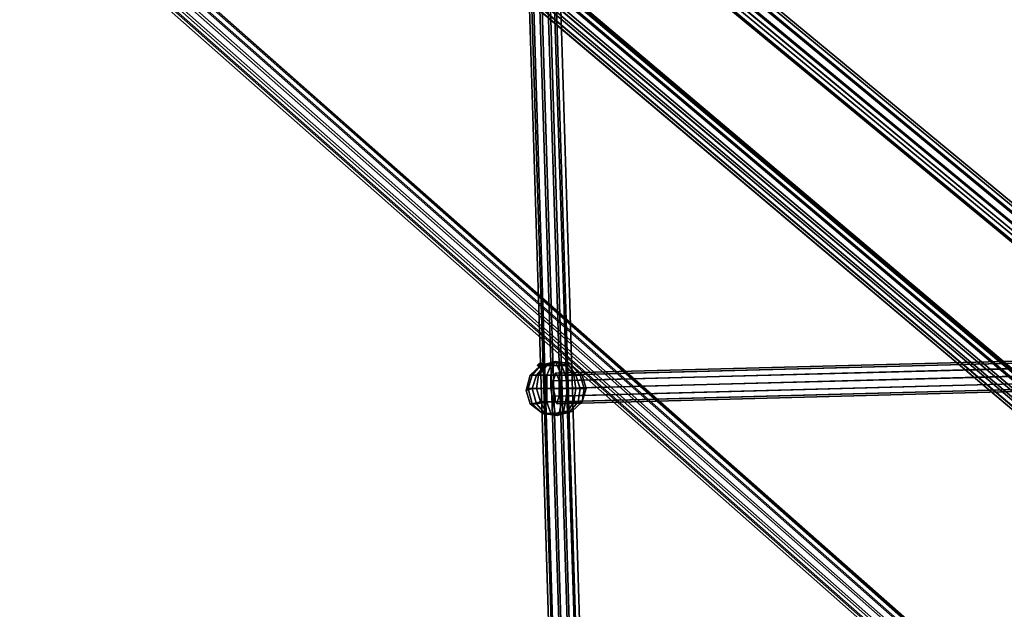
# Model space of a CAD drawing. Units: millimetres. Extents: x 49387 to 59745, y -30581 to -19954.
# Drawn here: x 51886 to 52407, y -24275 to -23963 of the extents above; entities that cross this region are included whole.
import ezdxf

# ---------------------------------------------------------------- set-up
doc = ezdxf.new("R2010")
doc.units = ezdxf.units.MM
doc.layers.add('МАФЫ НАШИ', color=250, linetype='Continuous', lineweight=25)

# ---------------------------------------------------------------- blocks, each defined once
blk = doc.blocks.new('пртгнлл')
at = {"layer": 'МАФЫ НАШИ', "lineweight": 25}
blk.add_hatch(color=7, dxfattribs=at).paths.add_polyline_path([(52163.82, -24145.84), (52162.72, -24144.81), (52161.62, -24143.79), (52160.52, -24144.81), (52159.41, -24145.84), (52160.52, -24146.86), (52161.62, -24147.88), (52162.72, -24146.86)])
blk.add_hatch(color=7, dxfattribs=at).paths.add_polyline_path([(52163.82, -24145.84), (52162.72, -24144.81), (52161.62, -24143.79), (52160.52, -24144.81), (52159.41, -24145.84), (52160.52, -24146.86), (52161.62, -24147.88), (52162.72, -24146.86)])
at = {"layer": 'МАФЫ НАШИ', "color": 7, "lineweight": 25}
for p, q in [((53302.08, -25121.87), (51864.39, -23851.8)), ((51864.39, -23851.8), (53302.08, -25121.87)), ((53302.08, -25121.87), (51864.39, -23851.8)), ((51864.39, -23851.8), (53302.08, -25121.87)), ((53303.18, -25121.87), (51865.49, -23851.8)), ((51865.49, -23851.8), (53303.18, -25121.87)), ((53303.18, -25121.87), (51865.49, -23851.8)), ((51865.49, -23851.8), (53303.18, -25121.87)), ((53304.29, -25119.83), (51866.59, -23849.76)), ((51866.59, -23849.76), (53304.29, -25119.83)), ((53304.29, -25119.83), (51866.59, -23849.76)), ((51866.59, -23849.76), (53304.29, -25119.83)), ((53305.39, -25118.81), (51867.69, -23849.76)), ((51867.69, -23849.76), (53305.39, -25118.81)), ((53304.29, -25119.83), (51867.69, -23849.76)), ((51867.69, -23849.76), (53304.29, -25119.83)), ((53305.39, -25118.81), (51867.69, -23849.76)), ((51867.69, -23849.76), (53305.39, -25118.81)), ((53304.29, -25119.83), (51867.69, -23849.76)), ((51867.69, -23849.76), (53304.29, -25119.83)), ((53298.78, -25123.91), (51861.09, -23854.86)), ((51861.09, -23854.86), (53298.78, -25123.91)), ((53298.78, -25123.91), (51861.09, -23854.86)), ((51861.09, -23854.86), (53298.78, -25123.91)), ((53299.88, -25124.93), (51863.29, -23854.86)), ((51863.29, -23854.86), (53299.88, -25124.93)), ((53299.88, -25124.93), (51863.29, -23854.86)), ((51863.29, -23854.86), (53299.88, -25124.93)), ((53529.96, -25095.33), (52063.64, -23855.88)), ((52063.64, -23855.88), (53529.96, -25095.33)), ((53529.96, -25095.33), (52063.64, -23855.88)), ((52063.64, -23855.88), (53529.96, -25095.33)), ((53531.06, -25094.3), (52064.74, -23854.86)), ((52064.74, -23854.86), (53531.06, -25094.3)), ((53531.06, -25094.3), (52064.74, -23854.86)), ((52064.74, -23854.86), (53531.06, -25094.3)), ((53531.06, -25095.33), (52064.74, -23855.88)), ((52064.74, -23855.88), (53531.06, -25095.33)), ((53531.06, -25095.33), (52064.74, -23855.88)), ((52064.74, -23855.88), (53531.06, -25095.33)), ((53644.44, -25081.03), (52163.82, -23856.91)), ((52163.82, -23856.91), (53644.44, -25081.03)), ((53645.55, -25082.05), (52163.82, -23856.91)), ((52163.82, -23856.91), (53645.55, -25082.05)), ((53644.44, -25081.03), (52163.82, -23856.91)), ((52163.82, -23856.91), (53644.44, -25081.03)), ((53645.55, -25082.05), (52163.82, -23856.91)), ((52163.82, -23856.91), (53645.55, -25082.05)), ((53645.55, -25081.03), (52164.92, -23855.88)), ((52164.92, -23855.88), (53645.55, -25081.03)), ((53645.55, -25081.03), (52164.92, -23855.88)), ((52164.92, -23855.88), (53645.55, -25081.03)), ((53293.28, -25130.04), (51855.58, -23860.99)), ((51855.58, -23860.99), (53293.28, -25130.04)), ((53293.28, -25130.04), (51855.58, -23860.99)), ((51855.58, -23860.99), (53293.28, -25130.04)), ((51856.68, -23859.97), (53293.28, -25129.02)), ((53293.28, -25129.02), (51856.68, -23859.97)), ((51856.68, -23859.97), (53293.28, -25129.02)), ((53293.28, -25129.02), (51856.68, -23859.97)), ((53295.48, -25126.97), (51857.79, -23857.93)), ((51857.79, -23857.93), (53295.48, -25126.97)), ((53295.48, -25126.97), (51857.79, -23857.93)), ((51857.79, -23857.93), (53295.48, -25126.97)), ((53294.38, -25129.02), (51857.79, -23859.97)), ((51857.79, -23859.97), (53294.38, -25129.02)), ((53294.38, -25129.02), (51857.79, -23859.97)), ((51857.79, -23859.97), (53294.38, -25129.02)), ((53296.58, -25126.97), (51859.99, -23857.93)), ((51859.99, -23857.93), (53296.58, -25126.97)), ((53296.58, -25126.97), (51859.99, -23857.93)), ((51859.99, -23857.93), (53296.58, -25126.97)), ((53524.45, -25100.43), (52058.14, -23860.99)), ((52058.14, -23860.99), (53524.45, -25100.43)), ((53524.45, -25100.43), (52058.14, -23860.99)), ((52058.14, -23860.99), (53524.45, -25100.43)), ((53525.55, -25100.43), (52059.24, -23859.97)), ((52059.24, -23859.97), (53525.55, -25100.43)), ((53525.55, -25100.43), (52059.24, -23859.97)), ((52059.24, -23859.97), (53525.55, -25100.43)), ((53527.76, -25097.37), (52061.44, -23857.93)), ((52061.44, -23857.93), (53527.76, -25097.37)), ((53527.76, -25097.37), (52061.44, -23857.93)), ((52061.44, -23857.93), (53527.76, -25097.37)), ((53528.86, -25097.37), (52062.54, -23857.93)), ((52062.54, -23857.93), (53528.86, -25097.37)), ((53528.86, -25097.37), (52062.54, -23857.93)), ((52062.54, -23857.93), (53528.86, -25097.37)), ((52193.54, -25181.09), (52152.81, -23860.99)), ((52152.81, -23860.99), (52193.54, -25181.09)), ((52193.54, -25181.09), (52152.81, -23860.99)), ((52152.81, -23860.99), (52193.54, -25181.09)), ((52193.54, -25181.09), (52152.81, -23860.99)), ((52152.81, -23860.99), (52193.54, -25181.09)), ((52193.54, -25181.09), (52152.81, -23860.99)), ((52152.81, -23860.99), (52193.54, -25181.09)), ((52195.74, -25181.09), (52153.91, -23860.99)), ((52153.91, -23860.99), (52195.74, -25181.09)), ((52195.74, -25181.09), (52153.91, -23860.99)), ((52153.91, -23860.99), (52195.74, -25181.09)), ((52195.74, -25181.09), (52155.01, -23860.99)), ((52155.01, -23860.99), (52195.74, -25181.09)), ((52195.74, -25181.09), (52155.01, -23860.99)), ((52155.01, -23860.99), (52195.74, -25181.09)), ((52199.04, -25181.09), (52158.31, -23860.99)), ((52158.31, -23860.99), (52199.04, -25181.09)), ((52199.04, -25181.09), (52158.31, -23860.99)), ((52158.31, -23860.99), (52199.04, -25181.09)), ((53640.04, -25086.14), (52158.31, -23862.01)), ((52158.31, -23862.01), (53640.04, -25086.14)), ((53640.04, -25086.14), (52158.31, -23862.01)), ((52158.31, -23862.01), (53640.04, -25086.14)), ((52200.15, -25181.09), (52159.41, -23860.99)), ((52159.41, -23860.99), (52200.15, -25181.09)), ((52200.15, -25181.09), (52159.41, -23860.99)), ((52159.41, -23860.99), (52200.15, -25181.09)), ((53641.14, -25087.16), (52159.41, -23862.01)), ((52159.41, -23862.01), (53641.14, -25087.16)), ((53641.14, -25087.16), (52159.41, -23862.01)), ((52159.41, -23862.01), (53641.14, -25087.16)), ((53642.24, -25084.09), (52161.62, -23858.95)), ((52161.62, -23858.95), (53642.24, -25084.09)), ((53642.24, -25084.09), (52161.62, -23858.95)), ((52161.62, -23858.95), (53642.24, -25084.09)), ((53643.34, -25084.09), (52162.72, -23858.95)), ((52162.72, -23858.95), (53643.34, -25084.09)), ((53643.34, -25084.09), (52162.72, -23858.95)), ((52162.72, -23858.95), (53643.34, -25084.09)), ((52203.45, -25181.09), (52162.72, -23860.99)), ((52162.72, -23860.99), (52203.45, -25181.09)), ((52203.45, -25181.09), (52162.72, -23860.99)), ((52162.72, -23860.99), (52203.45, -25181.09)), ((52204.55, -25181.09), (52163.82, -23860.99)), ((52163.82, -23860.99), (52204.55, -25181.09)), ((52204.55, -25181.09), (52163.82, -23860.99)), ((52163.82, -23860.99), (52204.55, -25181.09)), ((52207.85, -25181.09), (52166.02, -23860.99)), ((52166.02, -23860.99), (52207.85, -25181.09)), ((52207.85, -25181.09), (52166.02, -23860.99)), ((52166.02, -23860.99), (52207.85, -25181.09)), ((52167.12, -23860.99), (52207.85, -25181.09)), ((52207.85, -25181.09), (52167.12, -23860.99)), ((52167.12, -23860.99), (52207.85, -25181.09)), ((52207.85, -25181.09), (52167.12, -23860.99)), ((52210.05, -25181.09), (52169.32, -23860.99)), ((52169.32, -23860.99), (52210.05, -25181.09)), ((52210.05, -25181.09), (52169.32, -23860.99)), ((52169.32, -23860.99), (52210.05, -25181.09)), ((52210.05, -25181.09), (52169.32, -23860.99)), ((52169.32, -23860.99), (52210.05, -25181.09)), ((52210.05, -25181.09), (52169.32, -23860.99)), ((52169.32, -23860.99), (52210.05, -25181.09)), ((53520.05, -25106.56), (52052.63, -23866.09)), ((52052.63, -23866.09), (53520.05, -25106.56)), ((53520.05, -25106.56), (52052.63, -23866.09)), ((52052.63, -23866.09), (53520.05, -25106.56)), ((52053.73, -23865.07), (53520.05, -25105.53)), ((53521.15, -25105.53), (52053.73, -23865.07)), ((52053.73, -23865.07), (53521.15, -25105.53)), ((53520.05, -25105.53), (52053.73, -23865.07)), ((52053.73, -23865.07), (53520.05, -25105.53)), ((53521.15, -25105.53), (52053.73, -23865.07)), ((52053.73, -23865.07), (53521.15, -25105.53)), ((53520.05, -25105.53), (52053.73, -23865.07)), ((53522.25, -25103.49), (52054.84, -23863.03)), ((52054.84, -23863.03), (53522.25, -25103.49)), ((53522.25, -25103.49), (52054.84, -23863.03)), ((52054.84, -23863.03), (53522.25, -25103.49)), ((53523.35, -25103.49), (52057.04, -23863.03)), ((52057.04, -23863.03), (53523.35, -25103.49)), ((53523.35, -25103.49), (52057.04, -23863.03)), ((52057.04, -23863.03), (53523.35, -25103.49)), ((53634.54, -25092.26), (52152.81, -23867.11)), ((52152.81, -23867.11), (53634.54, -25092.26)), ((53634.54, -25092.26), (52152.81, -23867.11)), ((52152.81, -23867.11), (53634.54, -25092.26)), ((52153.91, -23867.11), (53634.54, -25091.24)), ((53635.64, -25091.24), (52153.91, -23867.11)), ((52153.91, -23867.11), (53635.64, -25091.24)), ((53634.54, -25091.24), (52153.91, -23867.11)), ((52153.91, -23867.11), (53634.54, -25091.24)), ((53635.64, -25091.24), (52153.91, -23867.11)), ((52153.91, -23867.11), (53635.64, -25091.24)), ((53634.54, -25091.24), (52153.91, -23867.11)), ((53636.74, -25089.2), (52155.01, -23865.07)), ((52155.01, -23865.07), (53636.74, -25089.2)), ((53636.74, -25089.2), (52155.01, -23865.07)), ((52155.01, -23865.07), (53636.74, -25089.2)), ((53637.84, -25089.2), (52157.21, -23864.05)), ((52157.21, -23864.05), (53637.84, -25089.2)), ((53637.84, -25089.2), (52157.21, -23864.05)), ((52157.21, -23864.05), (53637.84, -25089.2)), ((52169.32, -24149.92), (53226.13, -24122.35)), ((53226.13, -24122.35), (52169.32, -24149.92)), ((52169.32, -24149.92), (53226.13, -24122.35)), ((53226.13, -24122.35), (52169.32, -24149.92)), ((52168.22, -24154), (53225.03, -24126.44)), ((53225.03, -24126.44), (52168.22, -24154)), ((52168.22, -24154), (53225.03, -24126.44)), ((53225.03, -24126.44), (52168.22, -24154)), ((52169.32, -24150.94), (53226.13, -24123.37)), ((53226.13, -24123.37), (52169.32, -24150.94)), ((52169.32, -24150.94), (53226.13, -24123.37)), ((53226.13, -24123.37), (52169.32, -24150.94)), ((52170.42, -24150.94), (53227.23, -24123.37)), ((53227.23, -24123.37), (52170.42, -24150.94)), ((52170.42, -24150.94), (53227.23, -24123.37)), ((53227.23, -24123.37), (52170.42, -24150.94)), ((52171.52, -24154), (53227.23, -24125.42)), ((53227.23, -24125.42), (52171.52, -24154)), ((52171.52, -24154), (53227.23, -24125.42)), ((53227.23, -24125.42), (52171.52, -24154)), ((52168.22, -24158.09), (53225.03, -24130.52)), ((53225.03, -24130.52), (52168.22, -24158.09)), ((52168.22, -24158.09), (53225.03, -24130.52)), ((53225.03, -24130.52), (52168.22, -24158.09)), ((52169.32, -24162.17), (53225.03, -24133.58)), ((53225.03, -24133.58), (52169.32, -24162.17)), ((52169.32, -24162.17), (53225.03, -24133.58)), ((53225.03, -24133.58), (52169.32, -24162.17)), ((52171.52, -24158.09), (53228.33, -24129.5)), ((53228.33, -24129.5), (52171.52, -24158.09)), ((52171.52, -24158.09), (53228.33, -24129.5)), ((53228.33, -24129.5), (52171.52, -24158.09)), ((53228.33, -24133.58), (52171.52, -24162.17)), ((52171.52, -24162.17), (53228.33, -24133.58)), ((53228.33, -24133.58), (52171.52, -24162.17)), ((52171.52, -24162.17), (53228.33, -24133.58)), ((52169.32, -24165.23), (53226.13, -24136.65)), ((53226.13, -24136.65), (52169.32, -24165.23)), ((52169.32, -24165.23), (53226.13, -24136.65)), ((53226.13, -24136.65), (52169.32, -24165.23)), ((52170.42, -24165.23), (53227.23, -24136.65)), ((53227.23, -24136.65), (52170.42, -24165.23)), ((52170.42, -24165.23), (53227.23, -24136.65)), ((53227.23, -24136.65), (52170.42, -24165.23)), ((52170.42, -24166.25), (53227.23, -24137.67)), ((53227.23, -24137.67), (52170.42, -24166.25)), ((52170.42, -24166.25), (53227.23, -24137.67)), ((53227.23, -24137.67), (52170.42, -24166.25)), ((52161.62, -24145.84), (52169.32, -24143.79)), ((52169.32, -24143.79), (52161.62, -24145.84)), ((52161.62, -24145.84), (52169.32, -24143.79)), ((52169.32, -24143.79), (52161.62, -24145.84)), ((52169.32, -24143.79), (52161.62, -24145.84)), ((52161.62, -24145.84), (52169.32, -24143.79)), ((52169.32, -24143.79), (52161.62, -24145.84)), ((52161.62, -24145.84), (52169.32, -24143.79)), ((52169.32, -24143.79), (52163.82, -24145.84)), ((52163.82, -24145.84), (52169.32, -24143.79)), ((52163.82, -24145.84), (52169.32, -24143.79)), ((52169.32, -24143.79), (52163.82, -24145.84)), ((52169.32, -24143.79), (52164.92, -24145.84)), ((52164.92, -24145.84), (52169.32, -24143.79)), ((52169.32, -24143.79), (52164.92, -24145.84)), ((52164.92, -24145.84), (52169.32, -24143.79)), ((52169.32, -24143.79), (52167.12, -24145.84)), ((52167.12, -24145.84), (52169.32, -24143.79)), ((52169.32, -24143.79), (52167.12, -24145.84)), ((52167.12, -24145.84), (52169.32, -24143.79)), ((52169.32, -24143.79), (52168.22, -24145.84)), ((52168.22, -24145.84), (52169.32, -24143.79)), ((52169.32, -24143.79), (52168.22, -24145.84)), ((52168.22, -24145.84), (52169.32, -24143.79)), ((52169.32, -24143.79), (52170.42, -24145.84)), ((52170.42, -24145.84), (52169.32, -24143.79)), ((52169.32, -24143.79), (52174.83, -24145.84)), ((52174.83, -24145.84), (52169.32, -24143.79)), ((52169.32, -24143.79), (52177.03, -24144.81)), ((52177.03, -24144.81), (52169.32, -24143.79)), ((52169.32, -24143.79), (52177.03, -24144.81)), ((52175.93, -24144.81), (52169.32, -24143.79)), ((52169.32, -24143.79), (52177.03, -24144.81)), ((52177.03, -24144.81), (52169.32, -24143.79)), ((52169.32, -24143.79), (52175.93, -24144.81)), ((52175.93, -24144.81), (52169.32, -24143.79)), ((52169.32, -24143.79), (52172.62, -24145.84)), ((52172.62, -24145.84), (52169.32, -24143.79)), ((52169.32, -24143.79), (52170.42, -24145.84)), ((52170.42, -24145.84), (52169.32, -24143.79)), ((52169.32, -24143.79), (52174.83, -24145.84)), ((52174.83, -24145.84), (52169.32, -24143.79)), ((52169.32, -24143.79), (52177.03, -24144.81)), ((52177.03, -24144.81), (52169.32, -24143.79)), ((52169.32, -24143.79), (52177.03, -24144.81)), ((52175.93, -24144.81), (52169.32, -24143.79)), ((52169.32, -24143.79), (52172.62, -24145.84)), ((52172.62, -24145.84), (52169.32, -24143.79)), ((52156.11, -24150.94), (52161.62, -24145.84)), ((52161.62, -24145.84), (52156.11, -24150.94)), ((52156.11, -24150.94), (52161.62, -24145.84)), ((52161.62, -24145.84), (52156.11, -24150.94)), ((52157.21, -24150.94), (52161.62, -24145.84)), ((52161.62, -24145.84), (52157.21, -24150.94)), ((52157.21, -24150.94), (52161.62, -24145.84)), ((52161.62, -24145.84), (52157.21, -24150.94)), ((52159.41, -24150.94), (52163.82, -24145.84)), ((52163.82, -24145.84), (52159.41, -24150.94)), ((52159.41, -24150.94), (52163.82, -24145.84)), ((52163.82, -24145.84), (52159.41, -24150.94)), ((52160.52, -24150.94), (52164.92, -24145.84)), ((52164.92, -24145.84), (52160.52, -24150.94)), ((52160.52, -24150.94), (52164.92, -24145.84)), ((52164.92, -24145.84), (52160.52, -24150.94)), ((52163.82, -24145.84), (52161.62, -24145.84)), ((52164.92, -24145.84), (52161.62, -24145.84)), ((52161.62, -24145.84), (52164.92, -24145.84)), ((52161.62, -24145.84), (52163.82, -24145.84)), ((52161.62, -24145.84), (52164.92, -24145.84)), ((52163.82, -24145.84), (52161.62, -24145.84)), ((52167.12, -24145.84), (52163.82, -24145.84)), ((52163.82, -24145.84), (52167.12, -24145.84)), ((52167.12, -24145.84), (52163.82, -24145.84)), ((52164.92, -24150.94), (52167.12, -24145.84)), ((52167.12, -24145.84), (52164.92, -24150.94)), ((52168.22, -24145.84), (52164.92, -24145.84)), ((52164.92, -24145.84), (52168.22, -24145.84)), ((52164.92, -24150.94), (52167.12, -24145.84)), ((52167.12, -24145.84), (52164.92, -24150.94)), ((52164.92, -24145.84), (52168.22, -24145.84)), ((52167.12, -24150.94), (52168.22, -24145.84)), ((52168.22, -24145.84), (52167.12, -24150.94)), ((52170.42, -24145.84), (52167.12, -24145.84)), ((52167.12, -24145.84), (52170.42, -24145.84)), ((52167.12, -24150.94), (52168.22, -24145.84)), ((52168.22, -24145.84), (52167.12, -24150.94)), ((52170.42, -24145.84), (52167.12, -24145.84)), ((52172.62, -24145.84), (52168.22, -24145.84)), ((52168.22, -24145.84), (52172.62, -24145.84)), ((52168.22, -24145.84), (52172.62, -24145.84)), ((52172.62, -24150.94), (52170.42, -24145.84)), ((52170.42, -24145.84), (52172.62, -24150.94)), ((52174.83, -24145.84), (52170.42, -24145.84)), ((52170.42, -24145.84), (52174.83, -24145.84)), ((52172.62, -24150.94), (52170.42, -24145.84)), ((52170.42, -24145.84), (52172.62, -24150.94)), ((52174.83, -24145.84), (52170.42, -24145.84)), ((52175.93, -24144.81), (52172.62, -24145.84)), ((52172.62, -24145.84), (52175.93, -24144.81)), ((52172.62, -24145.84), (52175.93, -24144.81)), ((52174.83, -24150.94), (52172.62, -24145.84)), ((52172.62, -24145.84), (52174.83, -24150.94)), ((52174.83, -24150.94), (52172.62, -24145.84)), ((52172.62, -24145.84), (52174.83, -24150.94)), ((52177.03, -24144.81), (52174.83, -24145.84)), ((52174.83, -24145.84), (52177.03, -24144.81)), ((52177.03, -24144.81), (52174.83, -24145.84)), ((52179.23, -24150.94), (52174.83, -24145.84)), ((52174.83, -24145.84), (52179.23, -24150.94)), ((52179.23, -24150.94), (52174.83, -24145.84)), ((52174.83, -24145.84), (52179.23, -24150.94)), ((52180.33, -24150.94), (52175.93, -24144.81)), ((52175.93, -24144.81), (52180.33, -24150.94)), ((52177.03, -24144.81), (52175.93, -24144.81)), ((52175.93, -24144.81), (52177.03, -24144.81)), ((52177.03, -24144.81), (52175.93, -24144.81)), ((52180.33, -24150.94), (52175.93, -24144.81)), ((52175.93, -24144.81), (52180.33, -24150.94)), ((52182.53, -24150.94), (52177.03, -24144.81)), ((52177.03, -24144.81), (52182.53, -24150.94)), ((52183.63, -24150.94), (52177.03, -24144.81)), ((52177.03, -24144.81), (52183.63, -24150.94)), ((52183.63, -24150.94), (52177.03, -24144.81)), ((52177.03, -24144.81), (52183.63, -24150.94)), ((52182.53, -24150.94), (52177.03, -24144.81)), ((52177.03, -24144.81), (52182.53, -24150.94)), ((52153.91, -24159.11), (52156.11, -24150.94)), ((52156.11, -24150.94), (52153.91, -24159.11)), ((52153.91, -24159.11), (52156.11, -24150.94)), ((52156.11, -24150.94), (52153.91, -24159.11)), ((52155.01, -24158.09), (52157.21, -24150.94)), ((52157.21, -24150.94), (52155.01, -24158.09)), ((52155.01, -24158.09), (52157.21, -24150.94)), ((52157.21, -24150.94), (52155.01, -24158.09)), ((52157.21, -24150.94), (52156.11, -24150.94)), ((52156.11, -24150.94), (52159.41, -24150.94)), ((52159.41, -24150.94), (52156.11, -24150.94)), ((52156.11, -24150.94), (52157.21, -24150.94)), ((52159.41, -24150.94), (52156.11, -24150.94)), ((52156.11, -24150.94), (52157.21, -24150.94)), ((52159.41, -24150.94), (52156.11, -24150.94)), ((52156.11, -24150.94), (52157.21, -24150.94)), ((52160.52, -24150.94), (52157.21, -24150.94)), ((52157.21, -24150.94), (52160.52, -24150.94)), ((52157.21, -24158.09), (52159.41, -24150.94)), ((52159.41, -24150.94), (52157.21, -24158.09)), ((52157.21, -24150.94), (52160.52, -24150.94)), ((52157.21, -24158.09), (52159.41, -24150.94)), ((52159.41, -24150.94), (52157.21, -24158.09)), ((52157.21, -24150.94), (52160.52, -24150.94)), ((52159.41, -24150.94), (52164.92, -24150.94)), ((52164.92, -24150.94), (52159.41, -24150.94)), ((52159.41, -24158.09), (52160.52, -24150.94)), ((52160.52, -24150.94), (52159.41, -24158.09)), ((52164.92, -24150.94), (52159.41, -24150.94)), ((52159.41, -24158.09), (52160.52, -24150.94)), ((52160.52, -24150.94), (52159.41, -24158.09)), ((52164.92, -24150.94), (52159.41, -24150.94)), ((52167.12, -24150.94), (52160.52, -24150.94)), ((52160.52, -24150.94), (52167.12, -24150.94)), ((52160.52, -24150.94), (52167.12, -24150.94)), ((52160.52, -24150.94), (52167.12, -24150.94)), ((52164.92, -24150.94), (52172.62, -24150.94)), ((52172.62, -24150.94), (52164.92, -24150.94)), ((52164.92, -24158.09), (52164.92, -24150.94)), ((52164.92, -24150.94), (52164.92, -24158.09)), ((52172.62, -24150.94), (52164.92, -24150.94)), ((52164.92, -24158.09), (52164.92, -24150.94)), ((52164.92, -24150.94), (52164.92, -24158.09)), ((52172.62, -24150.94), (52164.92, -24150.94)), ((52174.83, -24150.94), (52167.12, -24150.94)), ((52167.12, -24150.94), (52174.83, -24150.94)), ((52167.12, -24158.09), (52167.12, -24150.94)), ((52167.12, -24150.94), (52167.12, -24158.09)), ((52167.12, -24150.94), (52174.83, -24150.94)), ((52167.12, -24158.09), (52167.12, -24150.94)), ((52167.12, -24150.94), (52167.12, -24158.09)), ((52167.12, -24150.94), (52174.83, -24150.94)), ((52169.32, -24150.94), (52168.22, -24154)), ((52168.22, -24154), (52169.32, -24150.94)), ((52169.32, -24150.94), (52168.22, -24154)), ((52168.22, -24154), (52169.32, -24150.94)), ((52168.22, -24154), (52168.22, -24158.09)), ((52168.22, -24158.09), (52168.22, -24154)), ((52168.22, -24154), (52168.22, -24158.09)), ((52168.22, -24158.09), (52168.22, -24154)), ((52170.42, -24150.94), (52169.32, -24149.92)), ((52169.32, -24149.92), (52169.32, -24150.94)), ((52169.32, -24150.94), (52169.32, -24149.92)), ((52169.32, -24149.92), (52170.42, -24150.94)), ((52170.42, -24150.94), (52169.32, -24149.92)), ((52169.32, -24149.92), (52169.32, -24150.94)), ((52169.32, -24150.94), (52169.32, -24149.92)), ((52169.32, -24149.92), (52170.42, -24150.94)), ((52171.52, -24154), (52170.42, -24150.94)), ((52170.42, -24150.94), (52171.52, -24154)), ((52171.52, -24154), (52170.42, -24150.94)), ((52170.42, -24150.94), (52171.52, -24154)), ((52171.52, -24158.09), (52171.52, -24154)), ((52171.52, -24154), (52171.52, -24158.09)), ((52171.52, -24158.09), (52171.52, -24154)), ((52171.52, -24154), (52171.52, -24158.09)), ((52172.62, -24150.94), (52179.23, -24150.94)), ((52179.23, -24150.94), (52172.62, -24150.94)), ((52172.62, -24158.09), (52172.62, -24150.94)), ((52172.62, -24150.94), (52172.62, -24158.09)), ((52179.23, -24150.94), (52172.62, -24150.94)), ((52172.62, -24158.09), (52172.62, -24150.94)), ((52172.62, -24150.94), (52172.62, -24158.09)), ((52179.23, -24150.94), (52172.62, -24150.94)), ((52180.33, -24150.94), (52174.83, -24150.94)), ((52174.83, -24150.94), (52180.33, -24150.94)), ((52175.93, -24158.09), (52174.83, -24150.94)), ((52174.83, -24150.94), (52175.93, -24158.09)), ((52174.83, -24150.94), (52180.33, -24150.94)), ((52175.93, -24158.09), (52174.83, -24150.94)), ((52174.83, -24150.94), (52175.93, -24158.09)), ((52174.83, -24150.94), (52180.33, -24150.94)), ((52179.23, -24150.94), (52182.53, -24150.94)), ((52182.53, -24150.94), (52179.23, -24150.94)), ((52180.33, -24158.09), (52179.23, -24150.94)), ((52179.23, -24150.94), (52180.33, -24158.09)), ((52182.53, -24150.94), (52179.23, -24150.94)), ((52180.33, -24158.09), (52179.23, -24150.94)), ((52179.23, -24150.94), (52180.33, -24158.09)), ((52182.53, -24150.94), (52179.23, -24150.94)), ((52183.63, -24150.94), (52180.33, -24150.94)), ((52180.33, -24150.94), (52183.63, -24150.94)), ((52182.53, -24158.09), (52180.33, -24150.94)), ((52180.33, -24150.94), (52182.53, -24158.09)), ((52180.33, -24150.94), (52183.63, -24150.94)), ((52182.53, -24158.09), (52180.33, -24150.94)), ((52180.33, -24150.94), (52182.53, -24158.09)), ((52180.33, -24150.94), (52183.63, -24150.94)), ((52182.53, -24150.94), (52183.63, -24150.94)), ((52183.63, -24150.94), (52182.53, -24150.94)), ((52184.73, -24158.09), (52182.53, -24150.94)), ((52182.53, -24150.94), (52184.73, -24158.09)), ((52183.63, -24150.94), (52182.53, -24150.94)), ((52184.73, -24158.09), (52182.53, -24150.94)), ((52182.53, -24150.94), (52184.73, -24158.09)), ((52183.63, -24150.94), (52182.53, -24150.94)), ((52183.63, -24150.94), (52185.83, -24158.09)), ((52185.83, -24158.09), (52183.63, -24150.94)), ((52183.63, -24150.94), (52185.83, -24158.09)), ((52185.83, -24158.09), (52183.63, -24150.94)), ((52155.01, -24158.09), (52153.91, -24159.11)), ((52153.91, -24159.11), (52157.21, -24158.09)), ((52157.21, -24158.09), (52153.91, -24159.11)), ((52153.91, -24159.11), (52155.01, -24158.09)), ((52155.01, -24158.09), (52153.91, -24159.11)), ((52153.91, -24159.11), (52157.21, -24158.09)), ((52157.21, -24158.09), (52153.91, -24159.11)), ((52153.91, -24159.11), (52155.01, -24158.09)), ((52156.11, -24166.25), (52153.91, -24159.11)), ((52153.91, -24159.11), (52156.11, -24166.25)), ((52156.11, -24166.25), (52153.91, -24159.11)), ((52153.91, -24159.11), (52156.11, -24166.25)), ((52159.41, -24158.09), (52155.01, -24158.09)), ((52157.21, -24166.25), (52155.01, -24158.09)), ((52155.01, -24158.09), (52157.21, -24166.25)), ((52155.01, -24158.09), (52159.41, -24158.09)), ((52159.41, -24158.09), (52155.01, -24158.09)), ((52157.21, -24166.25), (52155.01, -24158.09)), ((52155.01, -24158.09), (52157.21, -24166.25)), ((52155.01, -24158.09), (52159.41, -24158.09)), ((52157.21, -24158.09), (52164.92, -24158.09)), ((52159.41, -24166.25), (52157.21, -24158.09)), ((52157.21, -24158.09), (52159.41, -24166.25)), ((52164.92, -24158.09), (52157.21, -24158.09)), ((52157.21, -24158.09), (52164.92, -24158.09)), ((52159.41, -24166.25), (52157.21, -24158.09)), ((52157.21, -24158.09), (52159.41, -24166.25)), ((52164.92, -24158.09), (52157.21, -24158.09)), ((52167.12, -24158.09), (52159.41, -24158.09)), ((52161.62, -24165.23), (52159.41, -24158.09)), ((52159.41, -24158.09), (52161.62, -24165.23)), ((52159.41, -24158.09), (52167.12, -24158.09)), ((52167.12, -24158.09), (52159.41, -24158.09)), ((52161.62, -24165.23), (52159.41, -24158.09)), ((52159.41, -24158.09), (52161.62, -24165.23)), ((52159.41, -24158.09), (52167.12, -24158.09)), ((52164.92, -24158.09), (52172.62, -24158.09)), ((52164.92, -24165.23), (52164.92, -24158.09)), ((52164.92, -24158.09), (52164.92, -24165.23)), ((52172.62, -24158.09), (52164.92, -24158.09)), ((52164.92, -24158.09), (52172.62, -24158.09)), ((52164.92, -24165.23), (52164.92, -24158.09)), ((52164.92, -24158.09), (52164.92, -24165.23)), ((52172.62, -24158.09), (52164.92, -24158.09)), ((52175.93, -24158.09), (52167.12, -24158.09)), ((52168.22, -24165.23), (52167.12, -24158.09)), ((52167.12, -24158.09), (52168.22, -24165.23)), ((52167.12, -24158.09), (52175.93, -24158.09)), ((52175.93, -24158.09), (52167.12, -24158.09)), ((52168.22, -24165.23), (52167.12, -24158.09)), ((52167.12, -24158.09), (52168.22, -24165.23)), ((52167.12, -24158.09), (52175.93, -24158.09)), ((52168.22, -24158.09), (52169.32, -24162.17)), ((52169.32, -24162.17), (52168.22, -24158.09)), ((52168.22, -24158.09), (52169.32, -24162.17)), ((52169.32, -24162.17), (52168.22, -24158.09)), ((52171.52, -24162.17), (52171.52, -24158.09)), ((52171.52, -24158.09), (52171.52, -24162.17)), ((52171.52, -24162.17), (52171.52, -24158.09)), ((52171.52, -24158.09), (52171.52, -24162.17)), ((52172.62, -24158.09), (52180.33, -24158.09)), ((52172.62, -24165.23), (52172.62, -24158.09)), ((52172.62, -24158.09), (52172.62, -24165.23)), ((52180.33, -24158.09), (52172.62, -24158.09)), ((52172.62, -24158.09), (52180.33, -24158.09)), ((52172.62, -24165.23), (52172.62, -24158.09)), ((52172.62, -24158.09), (52172.62, -24165.23)), ((52180.33, -24158.09), (52172.62, -24158.09)), ((52174.83, -24165.23), (52175.93, -24158.09)), ((52175.93, -24158.09), (52174.83, -24165.23)), ((52174.83, -24165.23), (52175.93, -24158.09)), ((52175.93, -24158.09), (52174.83, -24165.23)), ((52182.53, -24158.09), (52175.93, -24158.09)), ((52175.93, -24158.09), (52182.53, -24158.09)), ((52182.53, -24158.09), (52175.93, -24158.09)), ((52175.93, -24158.09), (52182.53, -24158.09)), ((52179.23, -24165.23), (52180.33, -24158.09)), ((52180.33, -24158.09), (52179.23, -24165.23)), ((52179.23, -24165.23), (52180.33, -24158.09)), ((52180.33, -24158.09), (52179.23, -24165.23)), ((52180.33, -24158.09), (52184.73, -24158.09)), ((52184.73, -24158.09), (52180.33, -24158.09)), ((52180.33, -24158.09), (52184.73, -24158.09)), ((52184.73, -24158.09), (52180.33, -24158.09)), ((52181.43, -24165.23), (52182.53, -24158.09)), ((52182.53, -24158.09), (52181.43, -24165.23)), ((52181.43, -24165.23), (52182.53, -24158.09)), ((52182.53, -24158.09), (52181.43, -24165.23)), ((52185.83, -24158.09), (52182.53, -24158.09)), ((52182.53, -24158.09), (52185.83, -24158.09)), ((52185.83, -24158.09), (52182.53, -24158.09)), ((52182.53, -24158.09), (52185.83, -24158.09)), ((52185.83, -24158.09), (52183.63, -24165.23)), ((52183.63, -24165.23), (52184.73, -24158.09)), ((52184.73, -24158.09), (52183.63, -24165.23)), ((52183.63, -24165.23), (52185.83, -24158.09)), ((52185.83, -24158.09), (52183.63, -24165.23)), ((52183.63, -24165.23), (52184.73, -24158.09)), ((52184.73, -24158.09), (52183.63, -24165.23)), ((52183.63, -24165.23), (52185.83, -24158.09)), ((52184.73, -24158.09), (52185.83, -24158.09)), ((52185.83, -24158.09), (52184.73, -24158.09)), ((52184.73, -24158.09), (52185.83, -24158.09)), ((52185.83, -24158.09), (52184.73, -24158.09)), ((52169.32, -24162.17), (52169.32, -24165.23)), ((52169.32, -24165.23), (52169.32, -24162.17)), ((52169.32, -24162.17), (52169.32, -24165.23)), ((52169.32, -24165.23), (52169.32, -24162.17)), ((52170.42, -24165.23), (52171.52, -24162.17)), ((52171.52, -24162.17), (52170.42, -24165.23)), ((52170.42, -24165.23), (52171.52, -24162.17)), ((52171.52, -24162.17), (52170.42, -24165.23)), ((52157.21, -24166.25), (52156.11, -24166.25)), ((52156.11, -24166.25), (52159.41, -24166.25)), ((52162.72, -24171.36), (52156.11, -24166.25)), ((52156.11, -24166.25), (52162.72, -24171.36)), ((52159.41, -24166.25), (52156.11, -24166.25)), ((52156.11, -24166.25), (52157.21, -24166.25)), ((52157.21, -24166.25), (52156.11, -24166.25)), ((52156.11, -24166.25), (52159.41, -24166.25)), ((52162.72, -24171.36), (52156.11, -24166.25)), ((52156.11, -24166.25), (52162.72, -24171.36)), ((52159.41, -24166.25), (52156.11, -24166.25)), ((52156.11, -24166.25), (52157.21, -24166.25)), ((52161.62, -24165.23), (52157.21, -24166.25)), ((52157.21, -24166.25), (52161.62, -24165.23)), ((52161.62, -24165.23), (52157.21, -24166.25)), ((52157.21, -24166.25), (52161.62, -24165.23)), ((52162.72, -24171.36), (52157.21, -24166.25)), ((52157.21, -24166.25), (52162.72, -24171.36)), ((52162.72, -24171.36), (52157.21, -24166.25)), ((52157.21, -24166.25), (52162.72, -24171.36)), ((52159.41, -24166.25), (52164.92, -24165.23)), ((52164.92, -24165.23), (52159.41, -24166.25)), ((52159.41, -24166.25), (52164.92, -24165.23)), ((52164.92, -24165.23), (52159.41, -24166.25)), ((52163.82, -24171.36), (52159.41, -24166.25)), ((52159.41, -24166.25), (52163.82, -24171.36)), ((52163.82, -24171.36), (52159.41, -24166.25)), ((52159.41, -24166.25), (52163.82, -24171.36)), ((52168.22, -24165.23), (52161.62, -24165.23)), ((52164.92, -24171.36), (52161.62, -24165.23)), ((52161.62, -24165.23), (52164.92, -24171.36)), ((52161.62, -24165.23), (52168.22, -24165.23)), ((52168.22, -24165.23), (52161.62, -24165.23)), ((52164.92, -24171.36), (52161.62, -24165.23)), ((52161.62, -24165.23), (52164.92, -24171.36)), ((52161.62, -24165.23), (52168.22, -24165.23)), ((52164.92, -24165.23), (52172.62, -24165.23)), ((52167.12, -24171.36), (52164.92, -24165.23)), ((52164.92, -24165.23), (52167.12, -24171.36)), ((52172.62, -24165.23), (52164.92, -24165.23)), ((52164.92, -24165.23), (52172.62, -24165.23)), ((52167.12, -24171.36), (52164.92, -24165.23)), ((52164.92, -24165.23), (52167.12, -24171.36)), ((52172.62, -24165.23), (52164.92, -24165.23)), ((52174.83, -24165.23), (52168.22, -24165.23)), ((52169.32, -24171.36), (52168.22, -24165.23)), ((52168.22, -24165.23), (52169.32, -24171.36)), ((52168.22, -24165.23), (52174.83, -24165.23)), ((52174.83, -24165.23), (52168.22, -24165.23)), ((52169.32, -24171.36), (52168.22, -24165.23)), ((52168.22, -24165.23), (52169.32, -24171.36)), ((52168.22, -24165.23), (52174.83, -24165.23)), ((52169.32, -24165.23), (52170.42, -24166.25)), ((52170.42, -24166.25), (52169.32, -24165.23)), ((52169.32, -24165.23), (52170.42, -24166.25)), ((52170.42, -24166.25), (52169.32, -24165.23)), ((52170.42, -24166.25), (52170.42, -24165.23)), ((52170.42, -24165.23), (52170.42, -24166.25)), ((52170.42, -24166.25), (52170.42, -24165.23)), ((52170.42, -24165.23), (52170.42, -24166.25)), ((52171.52, -24171.36), (52172.62, -24165.23)), ((52172.62, -24165.23), (52171.52, -24171.36)), ((52171.52, -24171.36), (52172.62, -24165.23)), ((52172.62, -24165.23), (52171.52, -24171.36)), ((52172.62, -24165.23), (52179.23, -24165.23)), ((52179.23, -24165.23), (52172.62, -24165.23)), ((52172.62, -24165.23), (52179.23, -24165.23)), ((52179.23, -24165.23), (52172.62, -24165.23)), ((52173.73, -24170.34), (52174.83, -24165.23)), ((52174.83, -24165.23), (52173.73, -24170.34)), ((52173.73, -24170.34), (52174.83, -24165.23)), ((52174.83, -24165.23), (52173.73, -24170.34)), ((52181.43, -24165.23), (52174.83, -24165.23)), ((52174.83, -24165.23), (52181.43, -24165.23)), ((52181.43, -24165.23), (52174.83, -24165.23)), ((52174.83, -24165.23), (52181.43, -24165.23)), ((52175.93, -24170.34), (52179.23, -24165.23)), ((52179.23, -24165.23), (52175.93, -24170.34)), ((52175.93, -24170.34), (52179.23, -24165.23)), ((52179.23, -24165.23), (52175.93, -24170.34)), ((52177.03, -24170.34), (52181.43, -24165.23)), ((52181.43, -24165.23), (52177.03, -24170.34)), ((52177.03, -24170.34), (52181.43, -24165.23)), ((52181.43, -24165.23), (52177.03, -24170.34)), ((52183.63, -24165.23), (52178.13, -24170.34)), ((52178.13, -24170.34), (52183.63, -24165.23)), ((52183.63, -24165.23), (52178.13, -24170.34)), ((52178.13, -24170.34), (52183.63, -24165.23)), ((52183.63, -24165.23), (52178.13, -24170.34)), ((52178.13, -24170.34), (52183.63, -24165.23)), ((52183.63, -24165.23), (52178.13, -24170.34)), ((52178.13, -24170.34), (52183.63, -24165.23)), ((52179.23, -24165.23), (52183.63, -24165.23)), ((52183.63, -24165.23), (52179.23, -24165.23)), ((52179.23, -24165.23), (52183.63, -24165.23)), ((52183.63, -24165.23), (52179.23, -24165.23)), ((52183.63, -24165.23), (52181.43, -24165.23)), ((52181.43, -24165.23), (52183.63, -24165.23)), ((52183.63, -24165.23), (52181.43, -24165.23)), ((52181.43, -24165.23), (52183.63, -24165.23)), ((52170.42, -24172.38), (52162.72, -24171.36)), ((52162.72, -24171.36), (52170.42, -24172.38)), ((52164.92, -24171.36), (52162.72, -24171.36)), ((52162.72, -24171.36), (52163.82, -24171.36)), ((52162.72, -24171.36), (52170.42, -24172.38)), ((52170.42, -24172.38), (52162.72, -24171.36)), ((52170.42, -24172.38), (52162.72, -24171.36)), ((52162.72, -24171.36), (52163.82, -24171.36)), ((52162.72, -24171.36), (52170.42, -24172.38)), ((52164.92, -24171.36), (52162.72, -24171.36)), ((52164.92, -24171.36), (52162.72, -24171.36)), ((52162.72, -24171.36), (52163.82, -24171.36)), ((52162.72, -24171.36), (52170.42, -24172.38)), ((52170.42, -24172.38), (52162.72, -24171.36)), ((52170.42, -24172.38), (52163.82, -24171.36)), ((52163.82, -24171.36), (52170.42, -24172.38)), ((52163.82, -24171.36), (52167.12, -24171.36)), ((52170.42, -24172.38), (52163.82, -24171.36)), ((52163.82, -24171.36), (52167.12, -24171.36)), ((52163.82, -24171.36), (52170.42, -24172.38)), ((52163.82, -24171.36), (52167.12, -24171.36)), ((52170.42, -24172.38), (52164.92, -24171.36)), ((52164.92, -24171.36), (52170.42, -24172.38)), ((52169.32, -24171.36), (52164.92, -24171.36)), ((52170.42, -24172.38), (52164.92, -24171.36)), ((52164.92, -24171.36), (52170.42, -24172.38)), ((52169.32, -24171.36), (52164.92, -24171.36)), ((52169.32, -24171.36), (52164.92, -24171.36)), ((52170.42, -24172.38), (52167.12, -24171.36)), ((52167.12, -24171.36), (52170.42, -24172.38)), ((52167.12, -24171.36), (52171.52, -24171.36)), ((52170.42, -24172.38), (52167.12, -24171.36)), ((52167.12, -24171.36), (52171.52, -24171.36)), ((52167.12, -24171.36), (52170.42, -24172.38)), ((52167.12, -24171.36), (52171.52, -24171.36)), ((52173.73, -24170.34), (52169.32, -24171.36)), ((52173.73, -24170.34), (52169.32, -24171.36)), ((52173.73, -24170.34), (52169.32, -24171.36)), ((52170.42, -24172.38), (52169.32, -24171.36)), ((52169.32, -24171.36), (52170.42, -24172.38)), ((52170.42, -24172.38), (52169.32, -24171.36)), ((52169.32, -24171.36), (52170.42, -24172.38)), ((52178.13, -24170.34), (52170.42, -24172.38)), ((52170.42, -24172.38), (52175.93, -24170.34)), ((52175.93, -24170.34), (52170.42, -24172.38)), ((52170.42, -24172.38), (52173.73, -24170.34)), ((52173.73, -24170.34), (52170.42, -24172.38)), ((52170.42, -24172.38), (52177.03, -24170.34)), ((52177.03, -24170.34), (52170.42, -24172.38)), ((52170.42, -24172.38), (52178.13, -24170.34)), ((52178.13, -24170.34), (52170.42, -24172.38)), ((52170.42, -24172.38), (52178.13, -24170.34)), ((52178.13, -24170.34), (52170.42, -24172.38)), ((52170.42, -24172.38), (52175.93, -24170.34)), ((52175.93, -24170.34), (52170.42, -24172.38)), ((52170.42, -24172.38), (52173.73, -24170.34)), ((52173.73, -24170.34), (52170.42, -24172.38)), ((52170.42, -24172.38), (52177.03, -24170.34)), ((52177.03, -24170.34), (52170.42, -24172.38)), ((52170.42, -24172.38), (52178.13, -24170.34)), ((52178.13, -24170.34), (52170.42, -24172.38)), ((52170.42, -24172.38), (52178.13, -24170.34)), ((52170.42, -24172.38), (52171.52, -24171.36)), ((52171.52, -24171.36), (52170.42, -24172.38)), ((52170.42, -24172.38), (52171.52, -24171.36)), ((52171.52, -24171.36), (52170.42, -24172.38)), ((52171.52, -24171.36), (52175.93, -24170.34)), ((52171.52, -24171.36), (52175.93, -24170.34)), ((52171.52, -24171.36), (52175.93, -24170.34)), ((52177.03, -24170.34), (52173.73, -24170.34)), ((52177.03, -24170.34), (52173.73, -24170.34)), ((52177.03, -24170.34), (52173.73, -24170.34)), ((52175.93, -24170.34), (52178.13, -24170.34)), ((52175.93, -24170.34), (52178.13, -24170.34)), ((52175.93, -24170.34), (52178.13, -24170.34)), ((52178.13, -24170.34), (52177.03, -24170.34)), ((52178.13, -24170.34), (52177.03, -24170.34)), ((52178.13, -24170.34), (52177.03, -24170.34))]:
    blk.add_line(p, q, dxfattribs=at)

msp = doc.modelspace()

# ---------------------------------------------------------------- block references
at = {"layer": 'МАФЫ НАШИ'}
msp.add_blockref('пртгнлл', (0, 0), dxfattribs=at)

doc.saveas('drawing.dxf')
